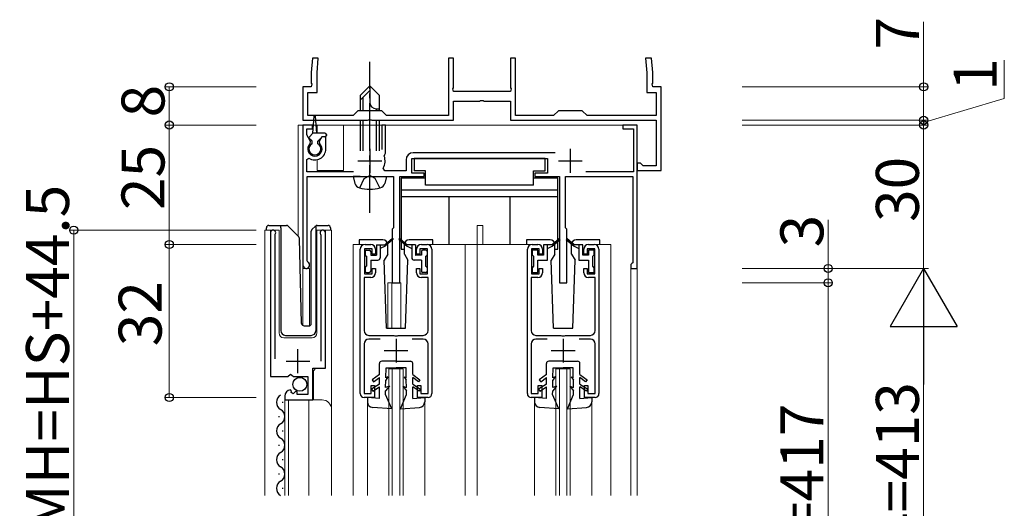
# Model space of a CAD drawing. Extents: x 0 to 1386, y 0 to 2245.
# Drawn here: x 568 to 774, y 897 to 1000 of the extents above; entities that cross this region are included whole.
import ezdxf

# ---------------------------------------------------------------- set-up
doc = ezdxf.new("R2010")
doc.units = 0
doc.linetypes.add('YCENTER_1', pattern=[13, 10, -1, 1, -1])
doc.linetypes.add('YHIDDEN_1', pattern=[4, 3, -1])
for name, color, linetype, lineweight in [('YKK_11', 7, 'CONTINUOUS', 30), ('YKK_12', 2, 'CONTINUOUS', 13), ('YKK_13', 4, 'CONTINUOUS', 30), ('YKK_D', 6, 'CONTINUOUS', 13)]:
    doc.layers.add(name, color=color, linetype=linetype, lineweight=lineweight)
doc.styles.get("Standard").update_dxf_attribs({"font": 'txt', "bigfont": 'BIGFONT'})

msp = doc.modelspace()

# ---------------------------------------------------------------- linework, layer by layer
at = {"layer": 'YKK_11', "linetype": 'ByBlock', "lineweight": -2, "ltscale": 0.5}
for p, q in [((629.18, 991.55), (628.92, 988.55)), ((630.38, 991.55), (629.18, 991.55)), ((630.12, 988.5), (630.38, 991.55)), ((658.67, 991.55), (657.67, 991.55)), ((657.67, 991.55), (657.67, 979.55)), ((658.67, 985.31), (658.67, 991.55)), ((671.67, 991.55), (670.67, 991.55)), ((670.67, 991.55), (670.67, 985.31)), ((671.67, 979.55), (671.67, 991.55)), ((700.15, 991.55), (698.95, 991.55)), ((698.95, 991.55), (699.22, 988.5)), ((700.42, 988.55), (700.15, 991.55)), ((628.92, 988.55), (628.92, 986.31)), ((630.12, 984.35), (630.12, 988.5)), ((699.22, 988.5), (699.22, 984.35)), ((700.42, 986.31), (700.42, 988.55)), ((628.92, 986.31), (629.04, 986.12)), ((629.04, 986.12), (628.92, 985.55)), ((700.3, 986.12), (700.42, 986.31)), ((700.42, 985.55), (700.3, 986.12)), ((628.92, 985.55), (627.17, 985.55)), ((627.17, 985.55), (627.17, 978.55)), ((628.17, 979.55), (628.17, 984.35)), ((628.17, 984.35), (630.12, 984.35)), ((658.55, 985.12), (658.67, 985.31)), ((658.67, 984.55), (658.55, 985.12)), ((670.67, 984.55), (658.67, 984.55)), ((670.67, 985.31), (670.79, 985.12)), ((670.79, 985.12), (670.67, 984.55)), ((699.22, 984.35), (701.17, 984.35)), ((702.17, 985.55), (700.42, 985.55)), ((701.17, 984.35), (701.17, 979.55)), ((702.17, 968.05), (702.17, 985.55)), ((658.67, 978.55), (658.67, 982.55)), ((658.67, 982.55), (664.21, 982.55)), ((664.21, 982.55), (664.39, 982.67)), ((664.39, 982.67), (664.94, 982.67)), ((664.94, 982.67), (665.13, 982.55)), ((665.13, 982.55), (670.67, 982.55)), ((670.67, 982.55), (670.67, 978.55)), ((638.67, 980.55), (637.67, 979.55)), ((643.67, 980.55), (638.67, 980.55)), ((644.67, 979.55), (643.67, 980.55)), ((680.67, 980.55), (679.67, 979.55)), ((685.67, 980.55), (680.67, 980.55)), ((686.67, 979.55), (685.67, 980.55)), ((627.17, 978.55), (640.71, 978.55)), ((629.17, 977.55), (627.17, 977.55)), ((627.17, 977.55), (627.17, 948.25)), ((637.67, 979.55), (628.17, 979.55)), ((629.17, 976.75), (629.17, 977.55)), ((640.71, 978.55), (640.89, 978.67)), ((640.89, 978.67), (641.44, 978.67)), ((641.44, 978.67), (641.63, 978.55)), ((641.63, 978.55), (658.67, 978.55)), ((644.47, 977.55), (643.67, 977.55)), ((643.67, 977.55), (643.67, 972.45)), ((644.47, 971.65), (644.47, 977.55)), ((657.67, 979.55), (644.67, 979.55)), ((670.67, 978.55), (701.17, 978.55)), ((679.67, 979.55), (671.67, 979.55)), ((701.17, 979.55), (686.67, 979.55)), ((697.17, 977.55), (694.17, 977.55)), ((694.17, 977.55), (694.17, 976.75)), ((697.17, 947.55), (697.17, 977.55)), ((701.17, 978.55), (701.17, 969.05)), ((627.97, 975.49), (627.97, 976.75)), ((627.97, 976.75), (629.17, 976.75)), ((628.78, 974.09), (627.97, 975.49)), ((694.17, 976.75), (696.37, 976.75)), ((696.37, 976.75), (696.37, 967.75)), ((628.71, 973.7), (628.78, 974.09)), ((631.11, 975.05), (630.55, 974.09)), ((630.55, 974.09), (630.62, 973.7)), ((631.97, 975.05), (631.11, 975.05)), ((631.97, 972.55), (631.97, 975.05)), ((644.21, 971.05), (644.33, 971.4)), ((644.33, 971.4), (644.47, 971.65)), ((680, 971.75), (650.27, 971.75)), ((627.97, 970.36), (628.43, 970.61)), ((627.97, 967.75), (627.97, 970.36)), ((648.77, 970.25), (648.77, 967.95)), ((649.97, 967.45), (649.97, 970.55)), ((649.97, 970.55), (678.37, 970.55)), ((678.37, 970.55), (678.37, 967.45)), ((697.87, 969.55), (697.17, 969.55)), ((697.17, 969.55), (697.17, 968.05)), ((698.16, 969.3), (697.87, 969.55)), ((698.46, 969.05), (698.16, 969.3)), ((637.77, 967.75), (627.97, 967.75)), ((644.34, 967.95), (643.99, 968.54)), ((648.77, 967.95), (644.34, 967.95)), ((652.57, 967.45), (649.97, 967.45)), ((652.57, 966.75), (652.57, 967.45)), ((678.37, 967.45), (675.77, 967.45)), ((675.77, 967.45), (675.77, 966.75)), ((696.37, 967.75), (686.45, 967.75)), ((697.17, 968.05), (702.17, 968.05)), ((701.17, 969.05), (698.46, 969.05)), ((628.07, 949.11), (628.07, 966.75)), ((628.07, 966.75), (646.17, 966.75)), ((646.17, 966.75), (646.17, 956.05)), ((647.47, 944.55), (647.47, 966.75)), ((647.47, 966.75), (652.57, 966.75)), ((675.77, 966.75), (680.87, 966.75)), ((680.87, 966.75), (680.87, 944.55)), ((682.17, 956.05), (682.17, 966.75)), ((682.17, 966.75), (696.27, 966.75)), ((696.27, 966.75), (696.27, 948.75)), ((620.37, 955), (620.37, 924.95)), ((631.87, 926.65), (631.87, 955)), ((646.17, 956.05), (645.87, 955.75)), ((645.87, 955.75), (645.87, 944.55)), ((682.47, 955.75), (682.17, 956.05)), ((682.47, 944.55), (682.47, 955.75)), ((621.32, 954.52), (621.37, 954.69)), ((621.32, 928.65), (621.32, 954.52)), ((630.87, 954.69), (630.92, 954.52)), ((630.92, 954.52), (630.92, 928.15)), ((680.9, 953.78), (679.37, 952.5)), ((679.37, 952.2), (681.03, 953.62)), ((681.03, 953.62), (680.9, 953.78)), ((682.43, 953.78), (682.3, 953.62)), ((682.3, 953.62), (683.97, 952.2)), ((683.97, 952.5), (682.43, 953.78)), ((639.17, 921.35), (639.17, 951.55)), ((641.67, 951.65), (640.07, 951.65)), ((640.07, 951.65), (640.07, 946.45)), ((640.17, 952.55), (641.37, 952.55)), ((641.67, 950.55), (641.67, 951.65)), ((642.37, 951.55), (642.37, 950.55)), ((650.97, 950.55), (650.97, 951.55)), ((653.27, 951.65), (651.67, 951.65)), ((651.67, 951.65), (651.67, 950.55)), ((651.97, 952.55), (653.17, 952.55)), ((653.27, 946.45), (653.27, 951.65)), ((654.17, 951.55), (654.17, 921.35)), ((674.17, 921.35), (674.17, 951.55)), ((676.67, 951.65), (675.07, 951.65)), ((675.07, 951.65), (675.07, 946.45)), ((675.17, 952.55), (676.37, 952.55)), ((676.37, 951.4), (675.17, 951.4)), ((675.17, 951.4), (675.17, 950.4)), ((676.37, 950.3), (676.37, 951.4)), ((676.67, 950.55), (676.67, 951.65)), ((677.37, 951.55), (677.37, 950.55)), ((679.37, 952.5), (677.57, 952.5)), ((677.57, 952.5), (677.57, 950.3)), ((678.37, 949.3), (678.37, 952.5)), ((678.37, 951.7), (679.37, 952.2)), ((685.77, 952.5), (683.97, 952.5)), ((683.97, 952.2), (684.97, 951.7)), ((684.97, 952.5), (684.97, 949.3)), ((685.77, 950.3), (685.77, 952.5)), ((685.97, 950.55), (685.97, 951.55)), ((688.27, 951.65), (686.67, 951.65)), ((686.67, 951.65), (686.67, 950.55)), ((686.97, 952.55), (688.17, 952.55)), ((688.17, 951.4), (686.97, 951.4)), ((686.97, 951.4), (686.97, 950.3)), ((688.17, 950.4), (688.17, 951.4)), ((688.27, 946.45), (688.27, 951.65)), ((689.17, 951.55), (689.17, 921.35)), ((628.22, 948.85), (628.07, 949.11)), ((642.37, 950.55), (641.67, 950.55)), ((651.67, 950.55), (650.97, 950.55)), ((675.17, 950.4), (675.47, 950.1)), ((675.47, 950.1), (675.47, 948)), ((677.57, 950.3), (676.37, 950.3)), ((676.37, 946.7), (676.37, 949.3)), ((676.37, 949.3), (678.37, 949.3)), ((677.37, 950.55), (676.67, 950.55)), ((684.97, 949.3), (686.97, 949.3)), ((686.97, 950.3), (685.77, 950.3)), ((686.67, 950.55), (685.97, 950.55)), ((686.97, 949.3), (686.97, 946.7)), ((687.87, 950.1), (688.17, 950.4)), ((687.87, 948), (687.87, 950.1)), ((696.27, 948.75), (696.07, 948.55)), ((641.67, 946.45), (641.67, 947.55)), ((641.67, 947.55), (642.37, 947.55)), ((642.37, 947.55), (642.37, 946.65)), ((650.97, 946.65), (650.97, 947.55)), ((650.97, 947.55), (651.67, 947.55)), ((651.67, 947.55), (651.67, 946.45)), ((675.47, 948), (675.17, 947.7)), ((675.17, 947.7), (675.17, 946.7)), ((675.17, 946.7), (676.37, 946.7)), ((676.67, 946.45), (676.67, 947.55)), ((676.67, 947.55), (677.37, 947.55)), ((677.37, 947.55), (677.37, 946.65)), ((685.97, 946.65), (685.97, 947.55)), ((685.97, 947.55), (686.67, 947.55)), ((686.67, 947.55), (686.67, 946.45)), ((686.97, 946.7), (688.17, 946.7)), ((688.17, 947.7), (687.87, 948)), ((688.17, 946.7), (688.17, 947.7)), ((696.07, 948.55), (695.87, 948.35)), ((695.87, 948.35), (695.87, 947.55)), ((695.87, 947.55), (697.17, 947.55)), ((641.37, 945.65), (639.97, 945.65)), ((639.97, 945.65), (639.97, 934.55)), ((640.07, 946.45), (641.67, 946.45)), ((645.87, 944.55), (647.47, 944.55)), ((651.67, 946.45), (653.27, 946.45)), ((653.37, 945.65), (651.97, 945.65)), ((653.37, 934.55), (653.37, 945.65)), ((676.37, 945.65), (674.97, 945.65)), ((674.97, 945.65), (674.97, 934.55)), ((675.07, 946.45), (676.67, 946.45)), ((680.87, 944.55), (682.47, 944.55)), ((686.67, 946.45), (688.27, 946.45)), ((688.37, 945.65), (686.97, 945.65)), ((688.37, 934.55), (688.37, 945.65)), ((640.97, 933.55), (646.21, 933.55)), ((643.32, 932.75), (640.97, 932.75)), ((646.21, 933.55), (646.39, 933.43)), ((646.39, 933.43), (646.94, 933.43)), ((646.94, 933.43), (647.13, 933.55)), ((647.13, 933.55), (652.37, 933.55)), ((652.37, 932.75), (650.01, 932.75)), ((675.97, 933.55), (681.21, 933.55)), ((678.32, 932.75), (675.97, 932.75)), ((681.21, 933.55), (681.39, 933.43)), ((681.39, 933.43), (681.94, 933.43)), ((681.94, 933.43), (682.13, 933.55)), ((682.13, 933.55), (687.37, 933.55)), ((687.37, 932.75), (685.01, 932.75)), ((639.97, 931.75), (639.97, 921.35)), ((653.37, 921.35), (653.37, 931.75)), ((674.97, 931.75), (674.97, 921.35)), ((688.37, 921.35), (688.37, 931.75)), ((629.27, 920.05), (629.27, 926.65)), ((629.27, 926.65), (631.87, 926.65)), ((620.37, 924.95), (624, 924.95)), ((624, 924.95), (624.54, 925.4)), ((624.54, 925.4), (624.87, 925.25)), ((624.87, 925.25), (625.17, 924.95)), ((625.17, 924.95), (628.17, 924.95)), ((628.17, 924.95), (628.17, 921.15)), ((624.76, 921.9), (624.55, 922.15)), ((624.68, 921.58), (624.76, 921.9)), ((625.68, 921.84), (625.14, 921.31)), ((625.97, 921.72), (625.68, 921.84)), ((641.47, 921.35), (641.47, 923.05)), ((641.47, 923.05), (642.17, 923.05)), ((642.17, 923.05), (642.17, 920.55)), ((651.17, 920.55), (651.17, 923.05)), ((651.17, 923.05), (651.87, 923.05)), ((651.87, 923.05), (651.87, 921.35)), ((676.47, 921.35), (676.47, 923.05)), ((676.47, 923.05), (677.17, 923.05)), ((677.17, 923.05), (677.17, 920.55)), ((686.17, 920.55), (686.17, 923.05)), ((686.17, 923.05), (686.87, 923.05)), ((686.87, 923.05), (686.87, 921.35)), ((623.37, 920.85), (623.37, 920.05)), ((623.37, 920.05), (629.27, 920.05)), ((625.14, 921.31), (624.68, 921.58)), ((625.97, 921.15), (625.97, 921.72)), ((628.17, 921.15), (625.97, 921.15)), ((639.97, 921.35), (641.47, 921.35)), ((642.17, 920.55), (639.97, 920.55)), ((653.37, 920.55), (651.17, 920.55)), ((651.87, 921.35), (653.37, 921.35)), ((674.97, 921.35), (676.47, 921.35)), ((677.17, 920.55), (674.97, 920.55)), ((688.37, 920.55), (686.17, 920.55)), ((686.87, 921.35), (688.37, 921.35))]:
    msp.add_line(p, q, dxfattribs=at)
at = {"layer": 'YKK_11', "ltscale": 0.5}
for p, q in [((641.17, 972.55), (641.17, 967.55)), ((683.17, 972.55), (683.17, 967.55)), ((638.67, 970.05), (643.67, 970.05)), ((680.67, 970.05), (685.67, 970.05)), ((646.67, 932.85), (646.67, 927.85)), ((681.67, 932.85), (681.67, 927.85)), ((626.12, 925.65), (626.12, 930.65)), ((644.17, 930.35), (649.17, 930.35)), ((679.17, 930.35), (684.17, 930.35)), ((623.62, 928.15), (628.62, 928.15))]:
    msp.add_line(p, q, dxfattribs=at)
at = {"layer": 'YKK_11', "linetype": 'ByBlock', "lineweight": -2, "ltscale": 0.5}
for centre, radius, start, end in [((629.67, 972.55), 1.5, 129.594, 50.4059), ((629.67, 972.55), 2.3, 237.421, 0), ((650.27, 970.25), 1.5, 90, 180), ((641.17, 970.05), 3.2, 331.8214, 18.2343), ((620.92, 955), 0.55, 325.4396, 180.0001), ((631.32, 955), 0.55, 0, 214.5607), ((640.17, 951.55), 1, 90, 180), ((641.37, 951.55), 1, 0, 90), ((651.97, 951.55), 1, 90, 180), ((653.17, 951.55), 1, 0, 90), ((675.17, 951.55), 1, 90, 180), ((676.37, 951.55), 1, 0, 90), ((686.97, 951.55), 1, 90, 180), ((688.17, 951.55), 1, 0, 90), ((627.87, 948.25), 0.7, 180.0001, 60), ((641.37, 946.65), 1, 270, 360), ((651.97, 946.65), 1, 180, 270), ((676.37, 946.65), 1, 270, 360), ((686.97, 946.65), 1, 180, 270), ((640.97, 934.55), 1, 180, 270), ((652.37, 934.55), 1, 270, 360), ((675.97, 934.55), 1, 180, 270), ((687.37, 934.55), 1, 270, 360), ((640.97, 931.75), 1, 90, 180), ((652.37, 931.75), 1, 0, 90), ((675.97, 931.75), 1, 90, 180), ((687.37, 931.75), 1, 0, 90), ((624.67, 920.85), 1.3, 95.2159, 180), ((639.97, 921.35), 0.8, 180, 270), ((653.37, 921.35), 0.8, 270, 360), ((674.97, 921.35), 0.8, 180, 270), ((688.37, 921.35), 0.8, 270, 360)]:
    msp.add_arc(centre, radius, start, end, dxfattribs=at)
at = {"layer": 'YKK_12'}
for p, q in [((626.17, 977.55), (626.17, 954.3)), ((629.39, 977.55), (626.17, 977.55)), ((627.17, 977.55), (627.17, 935.55)), ((660.17, 977.55), (627.17, 977.55)), ((627.17, 977.55), (627.17, 935.61)), ((630.17, 977.55), (629.95, 977.55)), ((630.17, 977.55), (630.17, 975.85)), ((697.17, 977.55), (635.67, 977.55)), ((635.67, 977.55), (635.67, 968.05)), ((697.17, 977.55), (664.17, 977.55)), ((697.17, 900.05), (697.17, 977.55)), ((697.17, 977.55), (697.17, 900.05)), ((630.17, 970.3), (630.17, 968.05)), ((630.17, 968.05), (635.67, 968.05)), ((619.17, 900.05), (619.17, 955.55)), ((619.17, 955.55), (622.17, 955.55)), ((620.37, 955.55), (620.37, 925.95)), ((622.17, 955.55), (622.17, 934.05)), ((630.07, 955.55), (633.17, 955.55)), ((630.07, 934.05), (630.07, 955.55)), ((631.87, 955.55), (631.87, 927.15)), ((633.17, 955.55), (633.17, 900.05)), ((663.67, 956.55), (664.87, 956.55)), ((663.67, 952.55), (663.67, 956.55)), ((664.87, 952.55), (664.87, 956.55)), ((637.67, 952.55), (637.67, 900.05)), ((639.67, 952.55), (637.67, 952.55)), ((674.67, 952.55), (653.67, 952.55)), ((661.17, 952.55), (661.17, 900.05)), ((663.67, 952.55), (663.67, 900.05)), ((688.67, 952.55), (691.67, 952.55)), ((691.67, 952.55), (691.67, 900.05)), ((628.57, 947.55), (627.17, 947.55)), ((628.57, 947.55), (628.57, 935.56)), ((695.87, 947.55), (695.87, 900.05)), ((697.17, 947.55), (695.87, 947.55)), ((644.97, 944.55), (644.97, 935.05)), ((644.97, 944.55), (647.67, 944.55)), ((645.77, 944.55), (645.77, 935.05)), ((647.67, 944.55), (647.67, 935.05)), ((623.17, 933.05), (629.07, 933.05)), ((629.87, 926.65), (629.37, 926.15)), ((629.37, 926.15), (629.37, 920.05)), ((645.17, 926.55), (648.17, 926.55)), ((645.17, 900.05), (645.17, 926.55)), ((645.87, 900.05), (645.87, 926.55)), ((647.47, 900.05), (647.47, 926.55)), ((648.17, 900.05), (648.17, 926.55)), ((680.17, 926.55), (683.17, 926.55)), ((680.17, 900.05), (680.17, 926.55)), ((680.87, 900.05), (680.87, 926.55)), ((682.47, 900.05), (682.47, 926.55)), ((683.17, 900.05), (683.17, 926.55)), ((623.37, 920.05), (623.37, 900.05)), ((623.37, 920.05), (631.17, 920.05)), ((624.17, 920.05), (624.17, 900.05)), ((628.37, 920.05), (628.37, 900.05)), ((640.67, 919.65), (640.67, 900.05)), ((652.67, 919.65), (652.67, 900.05)), ((675.67, 919.65), (675.67, 900.05)), ((687.67, 919.65), (687.67, 900.05))]:
    msp.add_line(p, q, dxfattribs=at)
for centre, radius, start, end in [((623.17, 934.05), 1, 180, 270), ((629.07, 934.05), 1, 270, 0), ((631.17, 918.05), 2, 0, 90)]:
    msp.add_arc(centre, radius, start, end, dxfattribs=at)
at = {"layer": 'YKK_13', "linetype": 'YCENTER_1'}
msp.add_line((641.17, 959.15), (641.17, 990.75), dxfattribs=at)
at = {"layer": 'YKK_13'}
for p, q in [((639.17, 983.75), (641.17, 985.75)), ((639.17, 982.75), (641.17, 984.75)), ((639.17, 983.75), (639.17, 980.55)), ((643.17, 983.75), (641.17, 985.75)), ((641.17, 985.75), (641.17, 982.28)), ((643.17, 980.55), (643.17, 983.75)), ((639.77, 980.55), (639.77, 983.35)), ((642.5, 980.95), (643.17, 980.95)), ((642.57, 980.55), (642.57, 980.95)), ((629.27, 975.85), (629.52, 979.41)), ((630.07, 975.85), (629.82, 979.41)), ((639.17, 978.55), (639.17, 972.15)), ((639.77, 972.15), (639.77, 978.55)), ((642.57, 972.15), (642.57, 978.55)), ((643.17, 972.15), (643.17, 978.55)), ((628.56, 975.06), (629.27, 975.85)), ((631.77, 975.85), (629.27, 975.85)), ((632.07, 975.55), (632.07, 975.35)), ((629.07, 974.15), (628.57, 974.65)), ((629.07, 973.64), (629.07, 974.15)), ((630.27, 974.15), (631.17, 975.05)), ((630.27, 973.64), (630.27, 974.15)), ((631.77, 975.05), (631.17, 975.05)), ((677.87, 970.55), (650.47, 970.55)), ((650.47, 970.55), (650.47, 967.95)), ((677.87, 967.95), (677.87, 970.55)), ((652.87, 967.95), (650.47, 967.95)), ((652.87, 964.95), (652.87, 967.95)), ((675.47, 964.95), (675.47, 967.95)), ((675.47, 967.95), (677.87, 967.95)), ((639.17, 966.75), (637.67, 966.75)), ((637.67, 966.75), (638.04, 965.34)), ((639.17, 966.75), (643.17, 966.75)), ((639.17, 966.75), (643.17, 966.75)), ((643.17, 966.75), (644.67, 966.75)), ((644.67, 966.75), (644.29, 965.34)), ((647.77, 966.45), (647.77, 951.55)), ((652.87, 966.45), (647.77, 966.45)), ((680.57, 966.45), (675.47, 966.45)), ((680.57, 951.55), (680.57, 966.45)), ((680.57, 963.95), (647.77, 963.95)), ((675.47, 964.95), (652.87, 964.95)), ((680.57, 962.55), (647.77, 962.55)), ((657.77, 952.55), (657.77, 962.55)), ((670.57, 952.55), (670.57, 962.55)), ((619.52, 955.55), (619.52, 956.05)), ((620.02, 956.55), (622.52, 956.55)), ((622.52, 956.55), (623.71, 956.55)), ((622.52, 956.05), (622.52, 956.55)), ((622.52, 956.05), (622.52, 934.55)), ((624.06, 956.4), (626.29, 954.17)), ((628.92, 936.03), (628.92, 955.34)), ((629.06, 955.7), (629.77, 956.4)), ((629.92, 956.26), (629.92, 956.5)), ((629.92, 955.84), (629.92, 956.26)), ((629.92, 934.55), (629.92, 955.84)), ((630.12, 956.55), (632.42, 956.55)), ((632.92, 956.05), (632.92, 955.55)), ((626.9, 936.04), (626.44, 953.83)), ((638.97, 953.55), (638.97, 952.55)), ((643.92, 953.55), (638.97, 953.55)), ((645.9, 953.78), (644.37, 952.5)), ((646.03, 953.62), (644.37, 952.2)), ((647.3, 953.62), (648.97, 952.2)), ((647.43, 953.78), (648.97, 952.5)), ((654.37, 953.55), (649.42, 953.55)), ((654.37, 952.55), (654.37, 953.55)), ((673.97, 953.55), (673.97, 952.55)), ((678.92, 953.55), (673.97, 953.55)), ((689.37, 953.55), (684.42, 953.55)), ((689.37, 952.55), (689.37, 953.55)), ((640.17, 951.1), (640.17, 950.4)), ((640.47, 951.4), (641.07, 951.4)), ((641.37, 951.1), (641.37, 950.3)), ((642.57, 952.47), (642.57, 950.33)), ((642.6, 952.5), (644.37, 952.5)), ((643.37, 952.5), (643.37, 949.8)), ((644.37, 952.2), (643.37, 951.7)), ((644.92, 950.55), (644.92, 952.55)), ((647.77, 951.55), (648.42, 951.55)), ((648.42, 950.55), (648.42, 952.55)), ((650.74, 952.5), (648.97, 952.5)), ((648.97, 952.2), (649.97, 951.7)), ((649.97, 952.5), (649.97, 949.8)), ((650.77, 952.47), (650.77, 950.33)), ((651.97, 951.1), (651.97, 950.3)), ((652.87, 951.4), (652.27, 951.4)), ((653.17, 951.1), (653.17, 950.4)), ((679.92, 950.55), (679.92, 952.55)), ((679.92, 951.55), (680.57, 951.55)), ((683.42, 950.55), (683.42, 952.55)), ((640.47, 950.1), (640.47, 948)), ((641.37, 950.3), (642.54, 950.3)), ((641.37, 949.3), (642.87, 949.3)), ((641.37, 949.3), (641.37, 947)), ((644.92, 950.55), (644.17, 949.26)), ((644.67, 935.05), (644.17, 949.26)), ((648.42, 950.55), (649.16, 949.26)), ((648.67, 935.05), (649.16, 949.26)), ((651.97, 949.3), (650.47, 949.3)), ((651.97, 950.3), (650.8, 950.3)), ((651.97, 949.3), (651.97, 947)), ((652.87, 950.1), (652.87, 948)), ((679.92, 950.55), (679.17, 949.26)), ((679.67, 935.05), (679.17, 949.26)), ((683.42, 950.55), (684.16, 949.26)), ((683.67, 935.05), (684.16, 949.26)), ((640.17, 947.7), (640.17, 947)), ((640.47, 946.7), (641.07, 946.7)), ((652.87, 946.7), (652.27, 946.7)), ((653.17, 947.7), (653.17, 947)), ((627.4, 935.55), (628.43, 935.55)), ((644.67, 935.05), (648.67, 935.05)), ((679.67, 935.05), (683.67, 935.05)), ((623.52, 933.55), (628.88, 933.55)), ((646.67, 928.15), (643.67, 928.15)), ((646.67, 928.15), (649.67, 928.15)), ((681.67, 928.15), (678.67, 928.15)), ((681.67, 928.15), (684.67, 928.15)), ((643.17, 925.35), (643.17, 927.65)), ((644.53, 924.65), (644.57, 926.75)), ((644.57, 926.75), (646.67, 926.75)), ((648.77, 926.75), (646.67, 926.75)), ((648.8, 924.65), (648.77, 926.75)), ((650.17, 925.35), (650.17, 927.65)), ((678.17, 925.35), (678.17, 927.65)), ((679.53, 924.65), (679.57, 926.75)), ((679.57, 926.75), (681.67, 926.75)), ((683.77, 926.75), (681.67, 926.75)), ((683.8, 924.65), (683.77, 926.75)), ((685.17, 925.35), (685.17, 927.65)), ((643.17, 925.35), (641.67, 924.25)), ((641.67, 924.25), (641.96, 923.85)), ((641.96, 923.85), (643.17, 924.74)), ((643.17, 923.35), (643.17, 924.74)), ((644.49, 922.65), (644.52, 924.15)), ((644.97, 924.85), (644.52, 924.15)), ((644.97, 924.85), (644.53, 924.65)), ((648.37, 924.85), (648.81, 924.15)), ((648.37, 924.85), (648.8, 924.65)), ((648.84, 922.65), (648.81, 924.15)), ((650.17, 925.35), (651.67, 924.25)), ((650.17, 923.35), (650.17, 924.74)), ((651.37, 923.85), (650.17, 924.74)), ((651.67, 924.25), (651.37, 923.85)), ((678.17, 925.35), (676.67, 924.25)), ((676.67, 924.25), (676.96, 923.85)), ((676.96, 923.85), (678.17, 924.74)), ((678.17, 923.35), (678.17, 924.74)), ((679.49, 922.65), (679.52, 924.15)), ((679.97, 924.85), (679.52, 924.15)), ((679.97, 924.85), (679.53, 924.65)), ((683.37, 924.85), (683.81, 924.15)), ((683.37, 924.85), (683.8, 924.65)), ((683.84, 922.65), (683.81, 924.15)), ((685.17, 925.35), (686.67, 924.25)), ((685.17, 923.35), (685.17, 924.74)), ((686.37, 923.85), (685.17, 924.74)), ((686.67, 924.25), (686.37, 923.85)), ((643.17, 923.35), (641.52, 922.27)), ((641.52, 922.27), (641.79, 921.85)), ((641.79, 921.85), (643.17, 922.75)), ((643.17, 920.35), (643.17, 922.75)), ((644.47, 921.15), (644.48, 921.95)), ((645.27, 922.95), (644.48, 921.95)), ((645.27, 922.95), (644.49, 922.65)), ((648.07, 922.95), (648.85, 921.95)), ((648.07, 922.95), (648.84, 922.65)), ((648.87, 921.15), (648.85, 921.95)), ((650.17, 923.35), (651.82, 922.27)), ((651.54, 921.85), (650.17, 922.75)), ((650.17, 920.35), (650.17, 922.75)), ((651.82, 922.27), (651.54, 921.85)), ((678.17, 923.35), (676.52, 922.27)), ((676.52, 922.27), (676.79, 921.85)), ((676.79, 921.85), (678.17, 922.75)), ((678.17, 920.35), (678.17, 922.75)), ((679.47, 921.15), (679.48, 921.95)), ((680.27, 922.95), (679.48, 921.95)), ((680.27, 922.95), (679.49, 922.65)), ((683.07, 922.95), (683.85, 921.95)), ((683.07, 922.95), (683.84, 922.65)), ((683.87, 921.15), (683.85, 921.95)), ((685.17, 923.35), (686.82, 922.27)), ((686.54, 921.85), (685.17, 922.75)), ((685.17, 920.35), (685.17, 922.75)), ((686.82, 922.27), (686.54, 921.85)), ((643.17, 920.35), (640.67, 920.55)), ((640.67, 920.55), (640.67, 919.65)), ((645.77, 918.15), (644.47, 921.15)), ((647.57, 918.15), (648.87, 921.15)), ((650.17, 920.35), (652.67, 920.55)), ((652.67, 920.55), (652.67, 919.65)), ((678.17, 920.35), (675.67, 920.55)), ((675.67, 920.55), (675.67, 919.65)), ((680.77, 918.15), (679.47, 921.15)), ((682.57, 918.15), (683.87, 921.15)), ((685.17, 920.35), (687.67, 920.55)), ((687.67, 920.55), (687.67, 919.65)), ((622.87, 919.64), (622.87, 919.44)), ((645.77, 918.15), (641.78, 918.45)), ((647.57, 918.15), (651.56, 918.45)), ((680.77, 918.15), (676.78, 918.45)), ((682.57, 918.15), (686.56, 918.45)), ((622.11, 916.64), (622.11, 916.44)), ((622.87, 913.64), (622.87, 913.44)), ((622.11, 910.64), (622.11, 910.44)), ((622.87, 907.64), (622.87, 907.44)), ((622.11, 904.64), (622.11, 904.44)), ((622.87, 901.64), (622.87, 901.44))]:
    msp.add_line(p, q, dxfattribs=at)
at = {"layer": 'YKK_13', "linetype": 'YHIDDEN_1'}
for p, q in [((639.07, 964.4), (640.02, 966.34)), ((640.02, 966.34), (641.17, 966.96)), ((642.32, 966.34), (641.17, 966.96)), ((643.27, 964.4), (642.32, 966.34))]:
    msp.add_line(p, q, dxfattribs=at)
at = {"layer": 'YKK_13'}
msp.add_circle((626.52, 923.3), 1.45, dxfattribs=at)
for centre, radius, start, end in [((642.5, 982.28), 1.33, 180, 270), ((629.67, 979.4), 0.15, 4.022, 175.978), ((631.77, 975.55), 0.3, 0, 90), ((629.67, 972.55), 1.25, 118.6862, 61.316), ((628.78, 974.86), 0.3, 138.011, 225.0009), ((631.77, 975.35), 0.3, 270, 0), ((639.3, 965.68), 1.3, 195, 255.9647), ((643.03, 965.68), 1.3, 284.0353, 345), ((641.17, 973.15), 9, 255.9647, 284.0353), ((620.02, 956.05), 0.5, 90, 180), ((623.71, 956.05), 0.5, 45, 90), ((629.42, 955.34), 0.5, 135, 180), ((630.12, 956.05), 0.5, 90, 114.4698), ((632.42, 956.05), 0.5, 0, 90), ((625.94, 953.82), 0.5, 1.5, 45), ((643.92, 952.55), 1, 0, 90), ((645.97, 953.7), 0.1, 310.539, 129.7359), ((647.37, 953.7), 0.1, 50.2641, 229.461), ((649.42, 952.55), 1, 90, 180), ((678.92, 952.55), 1, 0, 90), ((684.42, 952.55), 1, 90, 180), ((640.47, 951.1), 0.3, 90, 180), ((641.07, 951.1), 0.3, 0, 90), ((642.6, 952.47), 0.03, 90, 180), ((650.74, 952.47), 0.03, 0, 90), ((652.27, 951.1), 0.3, 90, 180), ((652.87, 951.1), 0.3, 0, 90), ((640.47, 950.4), 0.3, 180, 270), ((642.54, 950.33), 0.03, 270, 0), ((642.87, 949.8), 0.5, 270, 0), ((650.47, 949.8), 0.5, 180, 270), ((650.8, 950.33), 0.03, 180, 270), ((652.87, 950.4), 0.3, 270, 0), ((640.47, 947.7), 0.3, 90, 180), ((640.47, 947), 0.3, 180, 270), ((641.07, 947), 0.3, 270, 0), ((652.27, 947), 0.3, 180, 270), ((652.87, 947.7), 0.3, 0, 90), ((652.87, 947), 0.3, 270, 0), ((623.52, 934.55), 1, 180, 270), ((627.4, 936.05), 0.5, 181.5, 270), ((628.42, 936.03), 0.5, 272, 0), ((628.88, 934.55), 1, 270, 358), ((643.67, 927.65), 0.5, 90, 180), ((649.67, 927.65), 0.5, 0, 90), ((678.67, 927.65), 0.5, 90, 180), ((684.67, 927.65), 0.5, 0, 90), ((623.33, 919.54), 1.72, 119.1906, 240.8094), ((621.65, 916.54), 1.72, 299.1994, 60.8006), ((641.87, 919.65), 1.2, 180, 265.6519), ((651.47, 919.65), 1.2, 274.3481, 0), ((676.87, 919.65), 1.2, 180, 265.6519), ((686.47, 919.65), 1.2, 274.3481, 0), ((623.33, 913.54), 1.72, 119.1906, 240.8094), ((621.65, 910.54), 1.72, 299.1994, 60.8006), ((623.33, 907.54), 1.72, 119.1906, 240.8094), ((621.65, 904.54), 1.72, 299.1994, 60.8006), ((623.33, 901.54), 1.72, 119.1906, 240.3741)]:
    msp.add_arc(centre, radius, start, end, dxfattribs=at)
msp.add_spline([(629.77, 956.4), (629.79, 956.42), (629.8, 956.43), (629.82, 956.45), (629.84, 956.46), (629.86, 956.47), (629.88, 956.48), (629.9, 956.49), (629.92, 956.5)], degree=3, dxfattribs=at)
at = {"layer": 'YKK_D'}
for p, q in [((757.17, 985.55), (757.17, 999.15)), ((774.07, 983.12), (774.07, 991.12)), ((617.37, 985.55), (598.17, 985.55)), ((599.17, 977.55), (599.17, 985.55)), ((719.17, 985.55), (758.17, 985.55)), ((757.17, 978.55), (757.17, 985.55)), ((757.17, 978.05), (774.07, 983.12)), ((757.17, 978.55), (757.17, 981.95)), ((617.37, 977.55), (598.17, 977.55)), ((617.37, 977.55), (598.17, 977.55)), ((599.17, 977.55), (599.17, 952.55)), ((719.17, 978.55), (758.17, 978.55)), ((719.17, 978.55), (758.17, 978.55)), ((719.17, 977.55), (758.17, 977.55)), ((719.17, 977.55), (758.17, 977.55)), ((757.17, 977.55), (757.17, 978.55)), ((757.17, 977.55), (757.17, 978.55)), ((757.17, 947.55), (757.17, 977.55)), ((757.17, 977.55), (757.17, 974.15)), ((737.17, 947.55), (737.17, 957.75)), ((617.37, 955.55), (578.17, 955.55)), ((579.17, 955.55), (579.17, 807.05)), ((617.37, 952.55), (598.17, 952.55)), ((617.37, 952.55), (598.17, 952.55)), ((599.17, 952.55), (599.17, 920.55)), ((719.17, 947.55), (738.17, 947.55)), ((719.17, 947.55), (758.17, 947.55)), ((719.17, 947.55), (758.17, 947.55)), ((737.17, 944.55), (737.17, 947.55)), ((719.17, 944.55), (738.17, 944.55)), ((719.17, 944.55), (738.17, 944.55)), ((737.17, 944.55), (737.17, 840.55)), ((757.17, 861.55), (757.17, 933.55)), ((617.37, 920.55), (598.17, 920.55))]:
    msp.add_line(p, q, dxfattribs=at)
at = {"layer": 'YKK_D', "lineweight": -2}
for p, q in [((757.17, 947.55), (750.17, 935.42)), ((757.17, 947.55), (764.17, 935.42)), ((757.17, 947.55), (757.17, 923.3)), ((750.17, 935.42), (764.17, 935.42))]:
    msp.add_line(p, q, dxfattribs=at)
at = {"layer": 'YKK_D', "linetype": 'ByBlock', "lineweight": -2}
for centre in [(599.17, 985.55), (757.17, 985.55), (599.17, 977.55), (599.17, 977.55), (757.17, 978.55), (757.17, 978.55), (757.17, 977.55), (757.17, 977.55), (579.17, 955.55), (599.17, 952.55), (599.17, 952.55), (737.17, 947.55), (737.17, 944.55), (737.17, 944.55), (599.17, 920.55)]:
    msp.add_circle(centre, 0.85, dxfattribs=at)

# ---------------------------------------------------------------- texts
at = {"layer": 'YKK_D'}
for s, p in [('7', (756.17, 993.35)), ('1', (772.47, 984.72)), ('8', (598.17, 979.15)), ('25', (598.17, 959.77)), ('30', (756.17, 957.27)), ('網戸出来高 MH=HS+44.5', (578.17, 828.26)), ('3', (736.17, 951.95)), ('32', (597.57, 931.27)), ('H4=413', (756.17, 880.75)), ('HS=417', (736.17, 875.75))]:
    msp.add_text(s, height=9, rotation=90, dxfattribs=at).set_placement(p)

doc.saveas('drawing.dxf')
